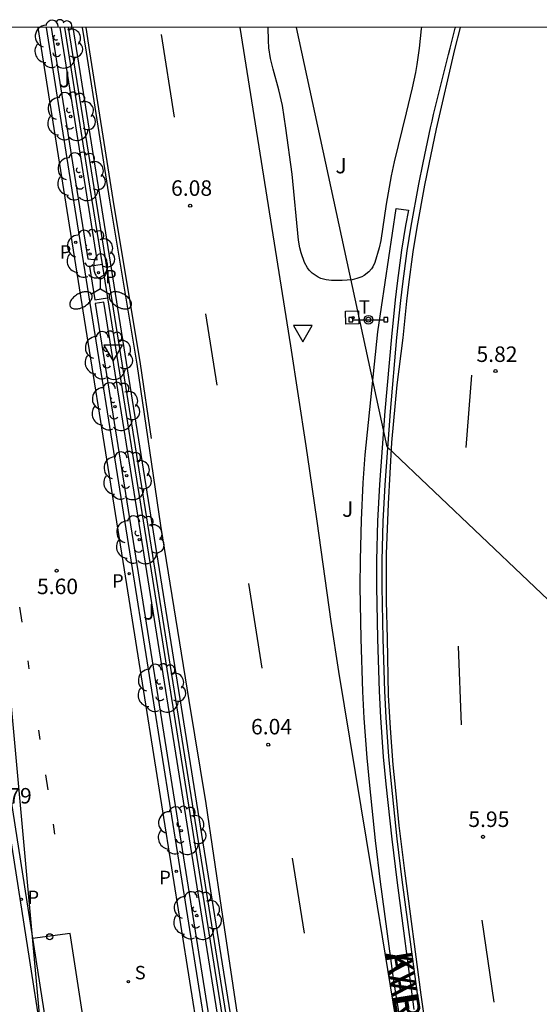
# Model space of a CAD drawing. Units: millimetres. Extents: x 582744 to 583095, y 4795039 to 4795291.
# Drawn here: x 582776 to 582802, y 4795243 to 4795291 of the extents above; entities that cross this region are included whole.
import ezdxf

# ---------------------------------------------------------------- set-up
doc = ezdxf.new("R2010")
doc.units = ezdxf.units.MM
for name, color, linetype in [('010106', 9, 'Continuous'), ('020204', 9, 'Continuous'), ('020308', 9, 'Continuous'), ('060108', 9, 'Continuous'), ('060113', 4, 'Continuous'), ('060121', 9, 'Continuous'), ('060144', 9, 'Continuous'), ('070105', 6, 'Continuous'), ('080306', 9, 'Continuous'), ('080312', 8, 'Continuous'), ('090210', 9, 'Continuous'), ('100105', 3, 'Continuous'), ('100107', 3, 'Continuous'), ('100202', 3, 'Continuous'), ('100302', 7, 'Continuous'), ('130101', 9, 'Continuous'), ('210201', 9, 'Continuous'), ('210204', 9, 'Continuous'), ('210205', 4, 'Continuous'), ('210301', 9, 'Continuous'), ('210304', 9, 'Continuous'), ('210305', 4, 'Continuous'), ('250205', 9, 'Continuous'), ('260101', 9, 'Continuous'), ('260202', 9, 'Continuous'), ('260203', 9, 'Continuous'), ('260205', 9, 'Continuous'), ('260303', 9, 'Continuous')]:
    doc.layers.add(name, color=color, linetype=linetype)
doc.styles.add('ARIAL', font='ARIAL.TTF', dxfattribs={"height": 1})
doc.styles.add('ARIALI', font='ARIALI.TTF', dxfattribs={"height": 1})
doc.styles.add('ROMANS', font='romans__.ttf', dxfattribs={"height": 1})

# ---------------------------------------------------------------- blocks, each defined once
blk = doc.blocks.new('ARBOL')
blk.add_circle((0, 0), 0.0587)
for centre, radius, start, end in [((-0.28, 0.855), 0.3, 359.2878, 173.6078), ((0.097, 0.97), 0.21, 23.1565, 160.4665), ((0.438, 0.881), 0.24, 301.578, 139.328), ((-0.564, 0.381), 0.532, 92.28, 254.58), ((0.656, 0.288), 0.443, 319.8556, 114.7656), ((-0.091, 0.321), 0.12, 119.14, 310.56), ((0.819, -0.249), 0.383, 235.5275, 62.0275), ((-0.556, -0.339), 0.555, 142.64, 266.54), ((-0.039, -0.384), 0.21, 189.64, 323.88), ((-0.301, -0.676), 0.45, 213.78, 295.32), ((0.299, -0.624), 0.532, 224.67, 0.24)]:
    blk.add_arc(centre, radius, start, end)
blk = doc.blocks.new('PANINF')
for p, q in [((-0.749, 0), (0, 0)), ((0, 0), (0.749, 0))]:
    blk.add_line(p, q)
for points in [[(-0.749, -0.099), (-0.749, 0.099), (-0.947, 0.099), (-0.947, -0.099)], [(0.947, -0.099), (0.947, 0.099), (0.749, 0.099), (0.749, -0.099)]]:
    blk.add_lwpolyline(points, close=True)
for radius in [0.21, 0.12]:
    blk.add_circle((0, 0), radius)
blk = doc.blocks.new('COTAPU')
blk.add_circle((0, 0), 0.075)
blk = doc.blocks.new('SANEA')
blk.add_circle((0, 0), 0.055)
blk = doc.blocks.new('PLUVI1')
blk.add_circle((0, 0), 0.055)
blk = doc.blocks.new('PLUVI3')
blk.add_circle((0, 0), 0.055)
blk = doc.blocks.new('SETRA')
at = {"linetype": 'Continuous'}
blk.add_lwpolyline([(0.451, 0.26), (-0.45, 0.26), (-0.001, -0.52)], close=True, dxfattribs=at)
blk = doc.blocks.new('HUEPIV')
blk.add_circle((0, 0), 0.145)
blk = doc.blocks.new('FAROLM')
for q in [(0, 0.5), (0.433, -0.25), (-0.433, -0.25)]:
    blk.add_line((0, 0), q)
for points in [[(0, 0.5, 0.159986), (0.117, 0.538, 0.106322), (0.238, 0.675, 0.071006), (0.309, 0.858, 0.057309), (0.337, 1.099, 0.057309), (0.309, 1.339, 0.071006), (0.238, 1.522, 0.106322), (0.117, 1.659, 0.159986), (0, 1.697, 0.159986), (-0.117, 1.659, 0.106322), (-0.238, 1.522, 0.071006), (-0.309, 1.339, 0.057309), (-0.337, 1.099, 0.057309), (-0.309, 0.858, 0.071006), (-0.238, 0.675, 0.106322), (-0.117, 0.538, 0.159986)], [(-0.433, -0.25, 0.159986), (-0.525, -0.168, 0.106322), (-0.704, -0.131, 0.071006), (-0.898, -0.161, 0.057309), (-1.12, -0.258, 0.057309), (-1.315, -0.402, 0.071006), (-1.437, -0.555, 0.106322), (-1.495, -0.728, 0.159986), (-1.47, -0.849, 0.159986), (-1.378, -0.931, 0.106322), (-1.199, -0.967, 0.071006), (-1.005, -0.937, 0.057309), (-0.783, -0.841, 0.057309), (-0.588, -0.697, 0.071006), (-0.466, -0.544, 0.106322), (-0.408, -0.371, 0.159986)], [(0.433, -0.25, 0.159986), (0.408, -0.371, 0.106322), (0.466, -0.544, 0.071006), (0.588, -0.697, 0.057309), (0.783, -0.841, 0.057309), (1.005, -0.937, 0.071006), (1.199, -0.967, 0.106322), (1.378, -0.931, 0.159986), (1.47, -0.849, 0.159986), (1.495, -0.728, 0.106322), (1.437, -0.555, 0.071006), (1.315, -0.402, 0.057309), (1.12, -0.258, 0.057309), (0.898, -0.161, 0.071006), (0.704, -0.131, 0.106322), (0.525, -0.168, 0.159986)]]:
    blk.add_lwpolyline(points, format="xyb", close=True)
blk = doc.blocks.new('REGTRA')
blk.add_circle((0, 0), 0.055)

msp = doc.modelspace()

# ---------------------------------------------------------------- linework, layer by layer
at = {"layer": '010106', "flags": 128}
msp.add_lwpolyline([(582744.161, 4795040.193), (583094.151, 4795040.185), (583094.157, 4795290.178), (582744.167, 4795290.186)], close=True, dxfattribs=at)
at = {"layer": '060108'}
for points in [[(582769.896, 4795290.185, 5.7), (582775.913, 4795251.572, 5.792), (582779.153, 4795230.794, 5.821)], [(582777.726, 4795290.185, 5.718), (582779.122, 4795281.386, 5.738), (582782.008, 4795263.31, 5.767), (582785.93, 4795238.642, 5.853), (582787.924, 4795226.324, 5.857), (582791.476, 4795204.039, 5.896), (582795.45, 4795179.051, 5.738)], [(582795.8, 4795242.72, 6.15), (582794.97, 4795248.966, 6.176), (582794.729, 4795250.95, 6.161), (582794.447, 4795253.6, 6.129), (582794.322, 4795254.928, 6.118), (582794.184, 4795256.82, 6.108), (582794.121, 4795258.083, 6.102), (582794.039, 4795260.609, 6.092), (582793.997, 4795263.136, 6.082), (582794, 4795264.4, 6.078), (582794.049, 4795266.295, 6.076), (582794.139, 4795268.067, 6.077), (582794.393, 4795271.607, 6.078), (582794.71, 4795275.193, 6.079), (582794.897, 4795276.983, 6.08), (582794.991, 4795277.782, 6.084), (582795.207, 4795279.375, 6.106), (582795.401, 4795280.565, 6.118), (582795.776, 4795282.61, 6.115), (582795.979, 4795283.629, 6.116), (582796.33, 4795285.333, 6.126), (582796.408, 4795285.654, 6.125), (582796.486, 4795285.976, 6.124), (582796.565, 4795286.297, 6.123), (582796.643, 4795286.618, 6.122), (582796.722, 4795286.939, 6.12), (582796.801, 4795287.261, 6.119), (582796.88, 4795287.582, 6.118), (582796.96, 4795287.903, 6.117), (582797.04, 4795288.223, 6.116), (582797.12, 4795288.544, 6.114), (582797.202, 4795288.864, 6.113), (582797.283, 4795289.185, 6.112), (582797.366, 4795289.505, 6.11), (582797.449, 4795289.825, 6.109), (582797.534, 4795290.144, 6.108), (582797.545, 4795290.185, 6.108)]]:
    msp.add_polyline3d(points, dxfattribs=at)
at = {"layer": '060113'}
for points in [[(582770.204, 4795290.185, 5.63), (582776.214, 4795251.619, 5.722), (582779.454, 4795230.841, 5.751)], [(582777.321, 4795290.185, 5.573), (582778.727, 4795281.323, 5.593), (582781.613, 4795263.247, 5.622), (582785.535, 4795238.579, 5.708), (582787.529, 4795226.261, 5.712), (582791.081, 4795203.976, 5.751), (582795.07, 4795178.892, 5.593)], [(582797.722, 4795175.72, 5.523), (582796.749, 4795181.54, 5.55), (582796.557, 4795182.838, 5.557), (582796.225, 4795185.443, 5.572), (582795.949, 4795187.392, 5.584), (582794.883, 4795193.461, 5.624), (582793.865, 4795200.041, 5.698), (582792.747, 4795206.487, 5.756), (582791.504, 4795214.397, 5.822), (582790.58, 4795220.149, 5.84), (582789.552, 4795226.903, 5.878), (582788.468, 4795233.542, 5.886), (582788.158, 4795235.379, 5.888), (582787.526, 4795239.05, 5.891), (582787.082, 4795241.808, 5.894), (582786.223, 4795247.62, 5.942), (582785.473, 4795252.66, 5.946), (582784.653, 4795257.634, 5.956), (582783.283, 4795266.102, 5.95), (582782.135, 4795273.893, 5.948), (582780.821, 4795281.829, 5.962), (582779.69, 4795288.985, 5.95), (582779.497, 4795290.185, 5.953)]]:
    msp.add_polyline3d(points, dxfattribs=at)
at = {"layer": '060121'}
for points in [[(582780.441, 4795278.722, 6.095), (582779.823, 4795278.623, 6.043), (582780.09, 4795277.015, 6.028), (582780.698, 4795277.112, 6.095)], [(582792.231, 4795275.835, 6.308), (582792.223, 4795276.465, 6.35), (582792.853, 4795276.473, 6.35), (582792.861, 4795275.843, 6.308), (582792.231, 4795275.835, 6.308)]]:
    msp.add_polyline3d(points, dxfattribs=at)
at = {"layer": '060144'}
msp.add_polyline3d([(582798.37, 4795167.918, 5.642), (582796.567, 4795179.181, 5.779), (582795.098, 4795188.714, 5.831), (582793.598, 4795197.845, 5.831), (582792.703, 4795203.232, 5.983), (582789.064, 4795225.973, 5.987), (582787.054, 4795238.619, 6.024), (582783.01, 4795263.941, 6.1), (582779.986, 4795282.851, 6.093), (582778.821, 4795290.185, 6.081)], dxfattribs=at)
at = {"layer": '070105'}
for points in [[(582778.615, 4795290.185, 6.081), (582779.785, 4795282.819, 6.093), (582780.441, 4795278.722, 6.094)], [(582779.023, 4795290.185, 6.081), (582780.183, 4795282.883, 6.093), (582783.207, 4795263.973, 6.1), (582787.251, 4795238.65, 6.024), (582789.261, 4795226.005, 5.987), (582792.902, 4795203.256, 5.983), (582793.729, 4795197.867, 5.9), (582795.229, 4795188.735, 5.831), (582796.698, 4795179.202, 5.779), (582798.492, 4795168, 5.643), (582799.122, 4795164.066, 5.595), (582806.161, 4795120.106, 5.061), (582806.328, 4795119.033, 5.073), (582818.858, 4795040.191, 5.423)], [(582795.217, 4795240.021, 6.227), (582794.553, 4795244.082, 6.255), (582793.918, 4795248.863, 6.274), (582793.676, 4795250.86, 6.259), (582793.392, 4795253.523, 6.227), (582793.266, 4795254.868, 6.216), (582793.125, 4795256.782, 6.206), (582793.061, 4795258.066, 6.2), (582792.979, 4795260.609, 6.19), (582792.937, 4795263.154, 6.18), (582792.94, 4795264.439, 6.176), (582792.989, 4795266.359, 6.174), (582793.081, 4795268.154, 6.175), (582793.178, 4795269.509, 6.176), (582793.791, 4795275.469, 6.205), (582794.679, 4795281.427, 6.209), (582795.267, 4795281.344, 6.125), (582795.132, 4795280.606, 6.126), (582794.937, 4795279.411, 6.114), (582794.72, 4795277.814, 6.092), (582794.626, 4795277.012, 6.088), (582794.439, 4795275.219, 6.087), (582794.121, 4795271.63, 6.086), (582793.867, 4795268.086, 6.085), (582793.777, 4795266.31, 6.084), (582793.727, 4795264.41, 6.086), (582793.724, 4795263.142, 6.09), (582793.766, 4795260.611, 6.1), (582793.848, 4795258.081, 6.11), (582793.912, 4795256.814, 6.116), (582794.051, 4795254.918, 6.126), (582794.176, 4795253.587, 6.137), (582794.458, 4795250.934, 6.169), (582794.7, 4795248.947, 6.184), (582795.53, 4795242.699, 6.158)], [(582780.441, 4795278.722, 6.094), (582780.698, 4795277.112, 6.095)], [(582780.698, 4795277.112, 6.095), (582782.809, 4795263.909, 6.1), (582786.72, 4795239.423, 6.026)]]:
    msp.add_polyline3d(points, dxfattribs=at)
at = {"layer": '100105'}
for points in [[(582787.105, 4795290.185, 6.222), (582789.558, 4795274.788, 6.245), (582790.303, 4795269.951, 6.3), (582790.485, 4795268.74, 6.307), (582790.829, 4795266.314, 6.289), (582791.505, 4795261.461, 6.201), (582791.875, 4795259.04, 6.174), (582793.5, 4795249.276, 6.148), (582795.018, 4795239.988, 6.084), (582796.458, 4795231.332, 6.096), (582798.166, 4795221.418, 6.056), (582798.643, 4795218.282, 6.038), (582799.234, 4795214.092, 6.013), (582799.553, 4795212.001, 6.002), (582801.193, 4795201.885, 5.968), (582802.861, 4795191.507, 5.89), (582804.385, 4795181.575, 5.852), (582805.679, 4795173.32, 5.82)], [(582795.891, 4795290.185, 6.231), (582795.889, 4795290.117, 6.232), (582795.779, 4795289.177, 6.234), (582795.676, 4795288.387, 6.234), (582795.607, 4795287.995, 6.234), (582795.441, 4795287.265, 6.234), (582795.155, 4795286.047, 6.216), (582794.583, 4795283.687, 6.236), (582794.437, 4795283.007, 6.239), (582794.195, 4795281.637, 6.238), (582793.925, 4795279.881, 6.238), (582793.854, 4795279.522, 6.238), (582793.641, 4795278.815, 6.238), (582793.538, 4795278.598, 6.238), (582793.472, 4795278.5, 6.238), (582793.352, 4795278.365, 6.238), (582793.123, 4795278.191, 6.238), (582793.006, 4795278.127, 6.238), (582792.771, 4795278.036, 6.238), (582792.535, 4795277.984, 6.238), (582792.059, 4795277.941, 6.238), (582791.541, 4795277.936, 6.248), (582791.282, 4795277.97, 6.258), (582791.023, 4795278.047, 6.268), (582790.895, 4795278.105, 6.272), (582790.614, 4795278.292, 6.281), (582790.462, 4795278.443, 6.288), (582790.376, 4795278.557, 6.292), (582790.239, 4795278.811, 6.3), (582790.071, 4795279.285, 6.312), (582790.011, 4795279.524, 6.315), (582789.951, 4795279.889, 6.316), (582789.637, 4795283.089, 6.238), (582789.339, 4795285.303, 6.209), (582789.169, 4795286.407, 6.198), (582788.998, 4795287.165, 6.194), (582788.712, 4795288.164, 6.195), (582788.593, 4795288.671, 6.198), (582788.517, 4795289.192, 6.211), (582788.491, 4795289.542, 6.225), (582788.48, 4795290.185, 6.244)]]:
    msp.add_polyline3d(points, dxfattribs=at)
at = {"layer": '100107'}
msp.add_polyline3d([(582777.97, 4795290.185, 6.081), (582779.156, 4795282.719, 6.093), (582779.753, 4795278.988, 6.094), (582780.201, 4795278.951, 6.094), (582779.587, 4795282.788, 6.093), (582778.412, 4795290.185, 6.081)], dxfattribs=at)
msp.add_polyline3d([(582780.53, 4795276.895, 6.095), (582780.098, 4795276.826, 6.095), (582782.18, 4795263.808, 6.1), (582786.016, 4795239.787, 6.028), (582786.45, 4795239.837, 6.028), (582782.612, 4795263.877, 6.1)], close=True, dxfattribs=at)
at = {"layer": '130101'}
for points in [[(582773.035, 4795290.185), (582782.593, 4795185.338), (582778.26, 4795181.167), (582779.616, 4795171.819), (582789.886, 4795171.324), (582803.922, 4795074.149), (582794.992, 4795069.354), (582797.882, 4795062.448), (582804.703, 4795063.892), (582807.448, 4795040.191)], [(582841.082, 4795040.191), (582821.357, 4795167.331), (582826.495, 4795178.155), (582828.697, 4795199.436), (582809.83, 4795206.861), (582808.614, 4795238.176), (582807.886, 4795256.948), (582794.241, 4795269.906), (582789.846, 4795290.185)]]:
    msp.add_lwpolyline(points, dxfattribs=at)
at = {"layer": '260101'}
for points in [[(582779.647, 4795290.185, 5.953), (582779.836, 4795289.008, 5.95), (582780.967, 4795281.853, 5.962), (582782.281, 4795273.916, 5.948), (582782.814, 4795270.299, 5.949)], [(582796.621, 4795285.273, 6.076), (582797.511, 4795289.118, 6.005), (582797.791, 4795290.185, 5.993)], [(582783.291, 4795289.842, 6.068), (582783.925, 4795285.84, 6.03)], [(582796.616, 4795238.357, 6.112), (582795.886, 4795243.409, 6.1), (582795.1, 4795249.391, 6.126), (582794.822, 4795251.587, 6.111), (582794.66, 4795253.283, 6.079), (582794.52, 4795254.519, 6.068), (582794.398, 4795256.301, 6.058), (582794.309, 4795257.895, 6.052), (582794.249, 4795260.626, 6.042), (582794.207, 4795262.43, 6.032), (582794.201, 4795264.728, 6.028), (582794.299, 4795267.144, 6.026), (582794.457, 4795270.106, 6.027), (582794.715, 4795272.894, 6.028), (582795.005, 4795275.165, 6.029), (582795.192, 4795276.95, 6.03), (582795.285, 4795277.745, 6.034), (582795.501, 4795279.331, 6.056), (582795.693, 4795280.514, 6.068), (582796.067, 4795282.554, 6.065), (582796.27, 4795283.57, 6.066), (582796.621, 4795285.273, 6.076)], [(582785.444, 4795276.33, 6.042), (582785.994, 4795272.875, 6.018)], [(582798.054, 4795269.875, 5.854), (582798.332, 4795273.367, 5.818)], [(582787.52, 4795263.297, 6.046), (582788.173, 4795259.199, 6.012)], [(582776.566, 4795261.417, 5.618), (582776.453, 4795262.147, 5.618)], [(582797.839, 4795256.453, 5.956), (582797.694, 4795260.263, 5.928)], [(582776.916, 4795259.164, 5.618), (582776.857, 4795259.546, 5.618)], [(582777.445, 4795255.756, 5.62), (582777.376, 4795256.204, 5.62)], [(582777.824, 4795253.313, 5.614), (582777.711, 4795254.044, 5.616)], [(582778.157, 4795251.171, 5.61), (582778.082, 4795251.656, 5.614)], [(582789.635, 4795250.012, 6.044), (582790.212, 4795246.381, 6.002)], [(582799.423, 4795243.049, 6.008), (582798.841, 4795247.006, 5.976)], [(582778.759, 4795235.3, 5.667), (582780.562, 4795235.57, 5.68), (582778.893, 4795246.37, 5.674), (582777.071, 4795246.126, 5.674)]]:
    msp.add_polyline3d(points, dxfattribs=at)

# ---------------------------------------------------------------- block references
at = {"layer": '020204', "rotation": 359.9987685839998}
for p in [(582784.704, 4795281.562, 6.076), (582799.482, 4795273.563, 5.818), (582778.24, 4795263.907, 5.596), (582788.48, 4795255.495, 6.038), (582798.879, 4795251.043, 5.954)]:
    msp.add_blockref('COTAPU', p, dxfattribs=at)
at = {"layer": '090210', "rotation": 359.9987685839998}
msp.add_blockref('PANINF', (582793.327, 4795276.048, 6.264), dxfattribs=at)
at = {"layer": '100202', "rotation": 359.9987685839998}
for p in [(582778.298, 4795289.373, 6.154), (582778.298, 4795289.373, 6.154), (582778.922, 4795285.873, 6.258), (582779.403, 4795282.965, 6.09), (582779.855, 4795279.225, 6.128), (582780.723, 4795274.319, 6.048), (582781.063, 4795271.847, 5.988), (582781.629, 4795268.502, 5.994), (582782.241, 4795265.406, 6.008), (582783.289, 4795258.23, 6.014), (582784.267, 4795251.344, 6.014), (582785.023, 4795247.236, 6.01)]:
    msp.add_blockref('ARBOL', p, dxfattribs=at)
at = {"layer": '210201', "rotation": 359.9987685839998}
msp.add_blockref('PLUVI1', (582780.264, 4795278.321, 6.031), dxfattribs=at)
at = {"layer": '210204', "rotation": 359.9987685839998}
msp.add_blockref('SANEA', (582781.714, 4795244.045, 5.732), dxfattribs=at)
at = {"layer": '210205', "rotation": 359.9987685839998}
for p in [(582779.166, 4795279.794, 5.575), (582781.75, 4795263.774, 5.607), (582784.032, 4795249.371, 5.646), (582776.532, 4795248.026, 5.547)]:
    msp.add_blockref('PLUVI3', p, dxfattribs=at)
at = {"layer": '250205', "rotation": 359.9987685839998}
msp.add_blockref('FAROLM', (582780.367, 4795277.534, 6.051), dxfattribs=at)
at = {"layer": '260202', "rotation": 359.9987685839998}
msp.add_blockref('HUEPIV', (582777.903, 4795246.212, 5.673), dxfattribs=at)
at = {"layer": '260203', "rotation": 359.9987685839998}
msp.add_blockref('REGTRA', (582792.583, 4795276.14, 6.4), dxfattribs=at)
at = {"layer": '260205', "rotation": 359.9987685839998}
for p in [(582790.159, 4795275.501, 6.276), (582780.971, 4795274.555, 6.046)]:
    msp.add_blockref('SETRA', p, dxfattribs=at)

# ---------------------------------------------------------------- texts
at = {"layer": '020308', "style": 'ARIAL'}
for s, p in [('6.08', (582783.777, 4795282.038, 6.076)), ('5.82', (582798.559, 4795274.005, 5.818)), ('5.60', (582777.288, 4795262.777, 5.596)), ('6.04', (582787.648, 4795255.995, 6.038)), ('5.79', (582775.046, 4795252.652, 5.789)), ('5.95', (582798.165, 4795251.518, 5.954))]:
    msp.add_text(s, height=0.75, rotation=359.9988, dxfattribs=at).set_placement(p)
at = {"layer": '080306', "style": 'ARIALI'}
msp.add_text('KARLOS              I.AREN                      HIRIBIDEA', height=1.24996, rotation=279.1493, dxfattribs=at).set_placement((582794.16, 4795245.404))
at = {"layer": '080312', "style": 'ARIALI'}
msp.add_text('AVENIDA                  DE                         CARLOS I', height=1.24996, rotation=279.1493, dxfattribs=at).set_placement((582794.16, 4795245.404))
at = {"layer": '100302', "style": 'ARIAL'}
for p in [(582778.356, 4795287.285), (582791.735, 4795283.125), (582792.055, 4795266.515), (582782.435, 4795261.546)]:
    msp.add_text('J', height=0.75, rotation=359.9988, dxfattribs=at).set_placement(p)
at = {"layer": '210301', "style": 'ROMANS'}
msp.add_text('P', height=0.65, rotation=359.9988, dxfattribs=at).set_placement((582780.586, 4795277.804, 6.031))
at = {"layer": '210304', "style": 'ROMANS'}
msp.add_text('S', height=0.65, rotation=359.9988, dxfattribs=at).set_placement((582782.02, 4795244.151, 5.732))
at = {"layer": '210305', "style": 'ROMANS'}
for p in [(582778.385, 4795279.002, 5.575), (582780.922, 4795263.092, 5.607), (582783.204, 4795248.752, 5.646), (582776.829, 4795247.789, 5.994)]:
    msp.add_text('P', height=0.65, rotation=359.9988, dxfattribs=at).set_placement(p)
at = {"layer": '260303', "style": 'ROMANS'}
msp.add_text('T', height=0.65, rotation=359.9988, dxfattribs=at).set_placement((582792.868, 4795276.337, 6.4))

doc.saveas('drawing.dxf')
